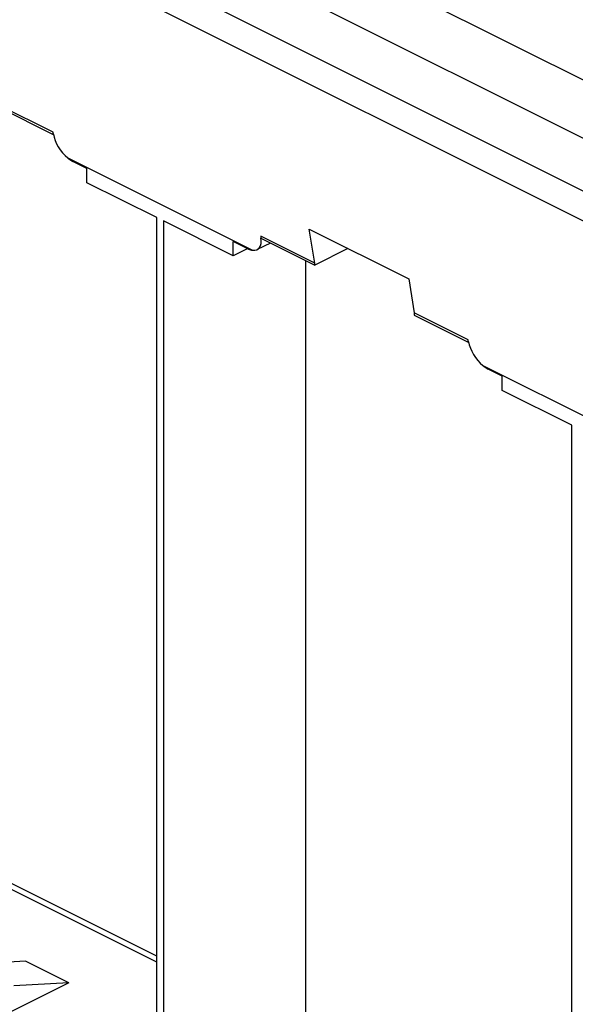
# Model space of a CAD drawing. Units: millimetres. Extents: x -60 to 62, y -59 to 59.
# Drawn here: x -17 to 7, y -10 to 32 of the extents above; entities that cross this region are included whole.
import ezdxf

# ---------------------------------------------------------------- set-up
doc = ezdxf.new("R2010")
doc.units = ezdxf.units.MM
doc.header["$LTSCALE"] = 16.335
doc.layers.get('0').update_dxf_attribs({"linetype": 'CONTINUOUS'})
doc.layers.add('DRAFT', color=7, linetype='CONTINUOUS')
doc.layers.add('RACCORDO', color=7, linetype='CONTINUOUS')

msp = doc.modelspace()

# ---------------------------------------------------------------- linework, layer by layer
at = {"color": 7, "linetype": 'CONTINUOUS'}
for p, q in [((-49.595, 51.73), (43.036, 5.415)), ((-15.219, 27.027), (-17.517, 28.176)), ((-17.517, 28.09), (-15.219, 26.941)), ((-15.219, 26.941), (-15.219, 27.027)), ((-15.206, 26.947), (-15.219, 26.941)), ((-13.775, 24.882), (-13.775, 25.488)), ((-7.553, 21.771), (-7.553, 22.377)), ((-6.38, 22.608), (-6.38, 22.521)), ((-4.082, 21.459), (-6.38, 22.608)), ((-6.38, 22.521), (-4.082, 21.372)), ((-4.082, 21.372), (-4.082, 21.459)), ((0.16, 19.337), (0.16, 19.251)), ((2.458, 18.188), (0.16, 19.337)), ((0.16, 19.251), (2.458, 18.102)), ((2.458, 18.102), (2.458, 18.188)), ((2.471, 18.108), (2.458, 18.102)), ((3.902, 16.043), (3.902, 16.65)), ((-16.394, -8.26), (-18.725, -8.386)), ((-14.555, -9.179), (-16.394, -8.26)), ((-14.555, -9.179), (-17.947, -10.875)), ((-14.555, -9.179), (-16.887, -9.305))]:
    msp.add_line(p, q, dxfattribs=at)
at = {"layer": 'DRAFT', "color": 7, "linetype": 'CONTINUOUS'}
for p, q in [((-50.262, 58.057), (50.147, 7.852)), ((-10.806, 23.397), (-13.775, 24.882)), ((-10.806, -15.574), (-10.806, 23.397)), ((-10.523, 23.256), (-10.523, -15.715)), ((-7.553, 21.771), (-10.523, 23.256)), ((-4.082, 21.459), (-4.316, 22.906)), ((-4.316, 22.906), (-0.073, 20.784)), ((-4.478, 21.57), (-4.478, -14.026)), ((-0.073, 20.784), (0.16, 19.337)), ((6.872, 14.558), (3.902, 16.043)), ((6.872, -24.413), (6.872, 14.558))]:
    msp.add_line(p, q, dxfattribs=at)
at = {"layer": 'RACCORDO', "color": 250, "linetype": 'CONTINUOUS'}
for p, q in [((-52.498, 56.7), (47.912, 6.495)), ((-53.466, 54.944), (46.944, 4.74)), ((-10.806, -8.294), (-37.181, 4.894))]:
    msp.add_line(p, q, dxfattribs=at)
at = {"layer": 'RACCORDO', "color": 7, "linetype": 'CONTINUOUS'}
for p, q in [((-15.206, 26.947), (-15.219, 27.027)), ((-14.597, 25.943), (-6.731, 22.009)), ((-13.775, 25.488), (-14.376, 25.789)), ((-6.952, 22.077), (-7.553, 22.377)), ((-5.969, 22.316), (-6.527, 22.037)), ((-6.95, 22.072), (-7.553, 21.771)), ((-2.665, 22.081), (-4.082, 21.372)), ((2.471, 18.108), (2.458, 18.188)), ((3.08, 17.104), (10.947, 13.171)), ((3.902, 16.65), (3.301, 16.95)), ((-10.806, -8.042), (-36.733, 4.922))]:
    msp.add_line(p, q, dxfattribs=at)
for centre, start_param, end_param in [((-14.499, 26.594), 7.091229, 8.344465), ((-7.075, 22.881), 2.6964, 3.949636), ((3.178, 17.755), 7.091229, 8.344465)]:
    msp.add_ellipse(centre, major_axis=(-0.582, 0.824), ratio=0.512251, start_param=start_param, end_param=end_param, dxfattribs=at)
for points, knots in [([(-14.597, 25.943), (-14.58, 25.927), (-14.511, 25.869), (-14.436, 25.818), (-14.376, 25.789)], [0, 0, 0, 0, 0.262676, 1, 1, 1, 1]), ([(-6.952, 22.077), (-6.934, 22.067), (-6.863, 22.036), (-6.787, 22.015), (-6.731, 22.009)], [0, 0, 0, 0, 0.265711, 1, 1, 1, 1]), ([(3.08, 17.104), (3.098, 17.088), (3.166, 17.03), (3.242, 16.98), (3.301, 16.95)], [0, 0, 0, 0, 0.262676, 1, 1, 1, 1])]:
    msp.add_open_spline(points, degree=3, knots=knots, dxfattribs=at)

doc.saveas('drawing.dxf')
